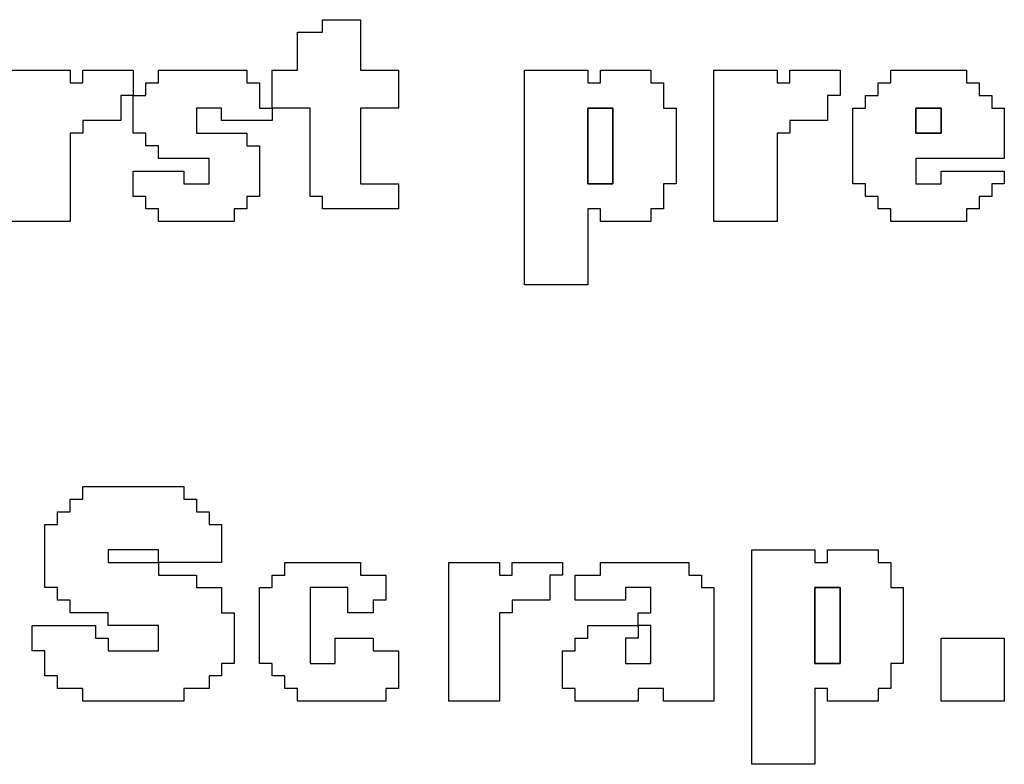
# Model space of a CAD drawing. Units: centimetres. Extents: x -20.3 to 20.3, y -14.3 to 14.2.
# Drawn here: x 3.3 to 4.7, y 6.4 to 7.5 of the extents above; entities that cross this region are included whole.
import ezdxf

# ---------------------------------------------------------------- set-up
doc = ezdxf.new("R2010")
doc.units = ezdxf.units.CM
doc.header["$MEASUREMENT"] = 0
doc.layers.add('Layer 1', color=7, linetype='Continuous')

msp = doc.modelspace()

# ---------------------------------------------------------------- linework, layer by layer
at = {"layer": 'Layer 1'}
for points, knots in [([(3.72117, 7.48622), (3.72117, 7.48622), (3.68441, 7.48622), (3.68441, 7.48622), (3.68441, 7.48622), (3.68441, 7.48622), (3.68441, 7.43109), (3.68441, 7.43109), (3.68441, 7.43109), (3.68441, 7.43109), (3.64766, 7.43109), (3.64766, 7.43109), (3.64766, 7.43109), (3.64766, 7.43109), (3.64766, 7.37595), (3.64766, 7.37595), (3.64766, 7.37595), (3.64766, 7.37595), (3.62928, 7.37595), (3.62928, 7.37595), (3.62928, 7.37595), (3.62928, 7.37595), (3.62928, 7.41271), (3.62928, 7.41271), (3.62928, 7.41271), (3.62928, 7.41271), (3.6109, 7.41271), (3.6109, 7.41271), (3.6109, 7.41271), (3.6109, 7.41271), (3.6109, 7.43109), (3.6109, 7.43109), (3.6109, 7.43109), (3.6109, 7.43109), (3.48225, 7.43109), (3.48225, 7.43109), (3.48225, 7.43109), (3.48225, 7.43109), (3.48225, 7.41271), (3.48225, 7.41271), (3.48225, 7.41271), (3.48225, 7.41271), (3.46387, 7.41271), (3.46387, 7.41271), (3.46387, 7.41271), (3.46387, 7.41271), (3.46387, 7.39433), (3.46387, 7.39433), (3.46387, 7.39433), (3.46387, 7.39433), (3.44549, 7.39433), (3.44549, 7.39433), (3.44549, 7.39433), (3.44549, 7.39433), (3.44549, 7.43109), (3.44549, 7.43109), (3.44549, 7.43109), (3.44549, 7.43109), (3.37198, 7.43109), (3.37198, 7.43109), (3.37198, 7.43109), (3.37198, 7.43109), (3.37198, 7.41271), (3.37198, 7.41271), (3.37198, 7.41271), (3.37198, 7.41271), (3.3536, 7.41271), (3.3536, 7.41271), (3.3536, 7.41271), (3.3536, 7.41271), (3.3536, 7.43109), (3.3536, 7.43109), (3.3536, 7.43109), (3.3536, 7.43109), (3.26171, 7.43109), (3.26171, 7.43109), (3.26171, 7.43109), (3.26171, 7.43109), (3.26171, 7.21055), (3.26171, 7.21055), (3.26171, 7.21055), (3.26171, 7.21055), (3.3536, 7.21055), (3.3536, 7.21055), (3.3536, 7.21055), (3.3536, 7.21055), (3.3536, 7.3392), (3.3536, 7.3392), (3.3536, 7.3392), (3.3536, 7.3392), (3.37198, 7.3392), (3.37198, 7.3392), (3.37198, 7.3392), (3.37198, 7.3392), (3.37198, 7.35758), (3.37198, 7.35758), (3.37198, 7.35758), (3.37198, 7.35758), (3.42711, 7.35758), (3.42711, 7.35758), (3.42711, 7.35758), (3.42711, 7.35758), (3.42711, 7.39433), (3.42711, 7.39433), (3.42711, 7.39433), (3.42711, 7.39433), (3.44549, 7.39433), (3.44549, 7.39433), (3.44549, 7.39433), (3.44549, 7.39433), (3.44549, 7.3392), (3.44549, 7.3392), (3.44549, 7.3392), (3.44549, 7.3392), (3.46387, 7.3392), (3.46387, 7.3392), (3.46387, 7.3392), (3.46387, 7.3392), (3.46387, 7.32082), (3.46387, 7.32082), (3.46387, 7.32082), (3.46387, 7.32082), (3.48225, 7.32082), (3.48225, 7.32082), (3.48225, 7.32082), (3.48225, 7.32082), (3.48225, 7.30244), (3.48225, 7.30244), (3.48225, 7.30244), (3.48225, 7.30244), (3.55576, 7.30244), (3.55576, 7.30244), (3.55576, 7.30244), (3.55576, 7.30244), (3.55576, 7.26568), (3.55576, 7.26568), (3.55576, 7.26568), (3.55576, 7.26568), (3.51901, 7.26568), (3.51901, 7.26568), (3.51901, 7.26568), (3.51901, 7.26568), (3.51901, 7.28406), (3.51901, 7.28406), (3.51901, 7.28406), (3.51901, 7.28406), (3.44549, 7.28406), (3.44549, 7.28406), (3.44549, 7.28406), (3.44549, 7.28406), (3.44549, 7.24731), (3.44549, 7.24731), (3.44549, 7.24731), (3.44549, 7.24731), (3.46387, 7.24731), (3.46387, 7.24731), (3.46387, 7.24731), (3.46387, 7.24731), (3.46387, 7.22893), (3.46387, 7.22893), (3.46387, 7.22893), (3.46387, 7.22893), (3.48225, 7.22893), (3.48225, 7.22893), (3.48225, 7.22893), (3.48225, 7.22893), (3.48225, 7.21055), (3.48225, 7.21055), (3.48225, 7.21055), (3.48225, 7.21055), (3.59252, 7.21055), (3.59252, 7.21055), (3.59252, 7.21055), (3.59252, 7.21055), (3.59252, 7.22893), (3.59252, 7.22893), (3.59252, 7.22893), (3.59252, 7.22893), (3.6109, 7.22893), (3.6109, 7.22893), (3.6109, 7.22893), (3.6109, 7.22893), (3.6109, 7.24731), (3.6109, 7.24731), (3.6109, 7.24731), (3.6109, 7.24731), (3.62928, 7.24731), (3.62928, 7.24731), (3.62928, 7.24731), (3.62928, 7.24731), (3.62928, 7.32082), (3.62928, 7.32082), (3.62928, 7.32082), (3.62928, 7.32082), (3.6109, 7.32082), (3.6109, 7.32082), (3.6109, 7.32082), (3.6109, 7.32082), (3.6109, 7.3392), (3.6109, 7.3392), (3.6109, 7.3392), (3.6109, 7.3392), (3.53738, 7.3392), (3.53738, 7.3392), (3.53738, 7.3392), (3.53738, 7.3392), (3.53738, 7.37595), (3.53738, 7.37595), (3.53738, 7.37595), (3.53738, 7.37595), (3.57414, 7.37595), (3.57414, 7.37595), (3.57414, 7.37595), (3.57414, 7.37595), (3.57414, 7.35758), (3.57414, 7.35758), (3.57414, 7.35758), (3.57414, 7.35758), (3.64766, 7.35758), (3.64766, 7.35758), (3.64766, 7.35758), (3.64766, 7.35758), (3.64766, 7.37595), (3.64766, 7.37595), (3.64766, 7.37595), (3.64766, 7.37595), (3.70279, 7.37595), (3.70279, 7.37595), (3.70279, 7.37595), (3.70279, 7.37595), (3.70279, 7.24731), (3.70279, 7.24731), (3.70279, 7.24731), (3.70279, 7.24731), (3.72117, 7.24731), (3.72117, 7.24731), (3.72117, 7.24731), (3.72117, 7.24731), (3.72117, 7.22893), (3.72117, 7.22893), (3.72117, 7.22893), (3.72117, 7.22893), (3.83144, 7.22893), (3.83144, 7.22893), (3.83144, 7.22893), (3.83144, 7.22893), (3.83144, 7.26568), (3.83144, 7.26568), (3.83144, 7.26568), (3.83144, 7.26568), (3.7763, 7.26568), (3.7763, 7.26568), (3.7763, 7.26568), (3.7763, 7.26568), (3.7763, 7.37595), (3.7763, 7.37595), (3.7763, 7.37595), (3.7763, 7.37595), (3.83144, 7.37595), (3.83144, 7.37595), (3.83144, 7.37595), (3.83144, 7.37595), (3.83144, 7.43109), (3.83144, 7.43109), (3.83144, 7.43109), (3.83144, 7.43109), (3.7763, 7.43109), (3.7763, 7.43109), (3.7763, 7.43109), (3.7763, 7.43109), (3.7763, 7.5046), (3.7763, 7.5046), (3.7763, 7.5046), (3.7763, 7.5046), (3.72117, 7.5046), (3.72117, 7.5046), (3.72117, 7.5046), (3.72117, 7.5046), (3.72117, 7.48622), (3.72117, 7.48622)], [0, 0, 0, 0, 0.0140845, 0.0140845, 0.0140845, 0.0140845, 0.028169, 0.028169, 0.028169, 0.028169, 0.0422535, 0.0422535, 0.0422535, 0.0422535, 0.056338, 0.056338, 0.056338, 0.056338, 0.0704225, 0.0704225, 0.0704225, 0.0704225, 0.084507, 0.084507, 0.084507, 0.084507, 0.0985915, 0.0985915, 0.0985915, 0.0985915, 0.1126761, 0.1126761, 0.1126761, 0.1126761, 0.1267606, 0.1267606, 0.1267606, 0.1267606, 0.1408451, 0.1408451, 0.1408451, 0.1408451, 0.1549296, 0.1549296, 0.1549296, 0.1549296, 0.1690141, 0.1690141, 0.1690141, 0.1690141, 0.1830986, 0.1830986, 0.1830986, 0.1830986, 0.1971831, 0.1971831, 0.1971831, 0.1971831, 0.2112676, 0.2112676, 0.2112676, 0.2112676, 0.2253521, 0.2253521, 0.2253521, 0.2253521, 0.2394366, 0.2394366, 0.2394366, 0.2394366, 0.2535211, 0.2535211, 0.2535211, 0.2535211, 0.2676056, 0.2676056, 0.2676056, 0.2676056, 0.2816901, 0.2816901, 0.2816901, 0.2816901, 0.2957746, 0.2957746, 0.2957746, 0.2957746, 0.3098592, 0.3098592, 0.3098592, 0.3098592, 0.3239437, 0.3239437, 0.3239437, 0.3239437, 0.3380282, 0.3380282, 0.3380282, 0.3380282, 0.3521127, 0.3521127, 0.3521127, 0.3521127, 0.3661972, 0.3661972, 0.3661972, 0.3661972, 0.3802817, 0.3802817, 0.3802817, 0.3802817, 0.3943662, 0.3943662, 0.3943662, 0.3943662, 0.4084507, 0.4084507, 0.4084507, 0.4084507, 0.4225352, 0.4225352, 0.4225352, 0.4225352, 0.4366197, 0.4366197, 0.4366197, 0.4366197, 0.4507042, 0.4507042, 0.4507042, 0.4507042, 0.4647887, 0.4647887, 0.4647887, 0.4647887, 0.4788732, 0.4788732, 0.4788732, 0.4788732, 0.4929577, 0.4929577, 0.4929577, 0.4929577, 0.5070423, 0.5070423, 0.5070423, 0.5070423, 0.5211268, 0.5211268, 0.5211268, 0.5211268, 0.5352113, 0.5352113, 0.5352113, 0.5352113, 0.5492958, 0.5492958, 0.5492958, 0.5492958, 0.5633803, 0.5633803, 0.5633803, 0.5633803, 0.5774648, 0.5774648, 0.5774648, 0.5774648, 0.5915493, 0.5915493, 0.5915493, 0.5915493, 0.6056338, 0.6056338, 0.6056338, 0.6056338, 0.6197183, 0.6197183, 0.6197183, 0.6197183, 0.6338028, 0.6338028, 0.6338028, 0.6338028, 0.6478873, 0.6478873, 0.6478873, 0.6478873, 0.6619718, 0.6619718, 0.6619718, 0.6619718, 0.6760563, 0.6760563, 0.6760563, 0.6760563, 0.6901408, 0.6901408, 0.6901408, 0.6901408, 0.7042254, 0.7042254, 0.7042254, 0.7042254, 0.7183099, 0.7183099, 0.7183099, 0.7183099, 0.7323944, 0.7323944, 0.7323944, 0.7323944, 0.7464789, 0.7464789, 0.7464789, 0.7464789, 0.7605634, 0.7605634, 0.7605634, 0.7605634, 0.7746479, 0.7746479, 0.7746479, 0.7746479, 0.7887324, 0.7887324, 0.7887324, 0.7887324, 0.8028169, 0.8028169, 0.8028169, 0.8028169, 0.8169014, 0.8169014, 0.8169014, 0.8169014, 0.8309859, 0.8309859, 0.8309859, 0.8309859, 0.8450704, 0.8450704, 0.8450704, 0.8450704, 0.8591549, 0.8591549, 0.8591549, 0.8591549, 0.8732394, 0.8732394, 0.8732394, 0.8732394, 0.8873239, 0.8873239, 0.8873239, 0.8873239, 0.9014085, 0.9014085, 0.9014085, 0.9014085, 0.915493, 0.915493, 0.915493, 0.915493, 0.9295775, 0.9295775, 0.9295775, 0.9295775, 0.943662, 0.943662, 0.943662, 0.943662, 0.9577465, 0.9577465, 0.9577465, 0.9577465, 0.971831, 0.971831, 0.971831, 0.971831, 1, 1, 1, 1]), ([(4.01522, 7.11866), (4.01522, 7.11866), (4.10712, 7.11866), (4.10712, 7.11866), (4.10712, 7.11866), (4.10712, 7.11866), (4.10712, 7.22893), (4.10712, 7.22893), (4.10712, 7.22893), (4.10712, 7.22893), (4.12549, 7.22893), (4.12549, 7.22893), (4.12549, 7.22893), (4.12549, 7.22893), (4.12549, 7.21055), (4.12549, 7.21055), (4.12549, 7.21055), (4.12549, 7.21055), (4.19901, 7.21055), (4.19901, 7.21055), (4.19901, 7.21055), (4.19901, 7.21055), (4.19901, 7.22893), (4.19901, 7.22893), (4.19901, 7.22893), (4.19901, 7.22893), (4.21738, 7.22893), (4.21738, 7.22893), (4.21738, 7.22893), (4.21738, 7.22893), (4.21738, 7.26568), (4.21738, 7.26568), (4.21738, 7.26568), (4.21738, 7.26568), (4.23577, 7.26568), (4.23577, 7.26568), (4.23577, 7.26568), (4.23577, 7.26568), (4.23577, 7.37595), (4.23577, 7.37595), (4.23577, 7.37595), (4.23577, 7.37595), (4.21738, 7.37595), (4.21738, 7.37595), (4.21738, 7.37595), (4.21738, 7.37595), (4.21738, 7.41271), (4.21738, 7.41271), (4.21738, 7.41271), (4.21738, 7.41271), (4.19901, 7.41271), (4.19901, 7.41271), (4.19901, 7.41271), (4.19901, 7.41271), (4.19901, 7.43109), (4.19901, 7.43109), (4.19901, 7.43109), (4.19901, 7.43109), (4.12549, 7.43109), (4.12549, 7.43109), (4.12549, 7.43109), (4.12549, 7.43109), (4.12549, 7.41271), (4.12549, 7.41271), (4.12549, 7.41271), (4.12549, 7.41271), (4.10712, 7.41271), (4.10712, 7.41271), (4.10712, 7.41271), (4.10712, 7.41271), (4.10712, 7.43109), (4.10712, 7.43109), (4.10712, 7.43109), (4.10712, 7.43109), (4.01522, 7.43109), (4.01522, 7.43109), (4.01522, 7.43109), (4.01522, 7.43109), (4.01522, 7.11866), (4.01522, 7.11866)], [0, 0, 0, 0, 0.047619, 0.047619, 0.047619, 0.047619, 0.0952381, 0.0952381, 0.0952381, 0.0952381, 0.1428571, 0.1428571, 0.1428571, 0.1428571, 0.1904762, 0.1904762, 0.1904762, 0.1904762, 0.2380952, 0.2380952, 0.2380952, 0.2380952, 0.2857143, 0.2857143, 0.2857143, 0.2857143, 0.3333333, 0.3333333, 0.3333333, 0.3333333, 0.3809524, 0.3809524, 0.3809524, 0.3809524, 0.4285714, 0.4285714, 0.4285714, 0.4285714, 0.4761905, 0.4761905, 0.4761905, 0.4761905, 0.5238095, 0.5238095, 0.5238095, 0.5238095, 0.5714286, 0.5714286, 0.5714286, 0.5714286, 0.6190476, 0.6190476, 0.6190476, 0.6190476, 0.6666667, 0.6666667, 0.6666667, 0.6666667, 0.7142857, 0.7142857, 0.7142857, 0.7142857, 0.7619048, 0.7619048, 0.7619048, 0.7619048, 0.8095238, 0.8095238, 0.8095238, 0.8095238, 0.8571429, 0.8571429, 0.8571429, 0.8571429, 0.9047619, 0.9047619, 0.9047619, 0.9047619, 1, 1, 1, 1]), ([(4.2909, 7.21055), (4.2909, 7.21055), (4.38279, 7.21055), (4.38279, 7.21055), (4.38279, 7.21055), (4.38279, 7.21055), (4.38279, 7.3392), (4.38279, 7.3392), (4.38279, 7.3392), (4.38279, 7.3392), (4.40117, 7.3392), (4.40117, 7.3392), (4.40117, 7.3392), (4.40117, 7.3392), (4.40117, 7.35758), (4.40117, 7.35758), (4.40117, 7.35758), (4.40117, 7.35758), (4.4563, 7.35758), (4.4563, 7.35758), (4.4563, 7.35758), (4.4563, 7.35758), (4.4563, 7.39433), (4.4563, 7.39433), (4.4563, 7.39433), (4.4563, 7.39433), (4.47468, 7.39433), (4.47468, 7.39433), (4.47468, 7.39433), (4.47468, 7.39433), (4.47468, 7.43109), (4.47468, 7.43109), (4.47468, 7.43109), (4.47468, 7.43109), (4.40117, 7.43109), (4.40117, 7.43109), (4.40117, 7.43109), (4.40117, 7.43109), (4.40117, 7.41271), (4.40117, 7.41271), (4.40117, 7.41271), (4.40117, 7.41271), (4.38279, 7.41271), (4.38279, 7.41271), (4.38279, 7.41271), (4.38279, 7.41271), (4.38279, 7.43109), (4.38279, 7.43109), (4.38279, 7.43109), (4.38279, 7.43109), (4.2909, 7.43109), (4.2909, 7.43109), (4.2909, 7.43109), (4.2909, 7.43109), (4.2909, 7.21055), (4.2909, 7.21055)], [0, 0, 0, 0, 0.0666667, 0.0666667, 0.0666667, 0.0666667, 0.1333333, 0.1333333, 0.1333333, 0.1333333, 0.2, 0.2, 0.2, 0.2, 0.2666667, 0.2666667, 0.2666667, 0.2666667, 0.3333333, 0.3333333, 0.3333333, 0.3333333, 0.4, 0.4, 0.4, 0.4, 0.4666667, 0.4666667, 0.4666667, 0.4666667, 0.5333333, 0.5333333, 0.5333333, 0.5333333, 0.6, 0.6, 0.6, 0.6, 0.6666667, 0.6666667, 0.6666667, 0.6666667, 0.7333333, 0.7333333, 0.7333333, 0.7333333, 0.8, 0.8, 0.8, 0.8, 0.8666667, 0.8666667, 0.8666667, 0.8666667, 1, 1, 1, 1]), ([(4.5482, 7.41271), (4.5482, 7.41271), (4.52982, 7.41271), (4.52982, 7.41271), (4.52982, 7.41271), (4.52982, 7.41271), (4.52982, 7.39433), (4.52982, 7.39433), (4.52982, 7.39433), (4.52982, 7.39433), (4.51144, 7.39433), (4.51144, 7.39433), (4.51144, 7.39433), (4.51144, 7.39433), (4.51144, 7.37595), (4.51144, 7.37595), (4.51144, 7.37595), (4.51144, 7.37595), (4.49306, 7.37595), (4.49306, 7.37595), (4.49306, 7.37595), (4.49306, 7.37595), (4.49306, 7.26568), (4.49306, 7.26568), (4.49306, 7.26568), (4.49306, 7.26568), (4.51144, 7.26568), (4.51144, 7.26568), (4.51144, 7.26568), (4.51144, 7.26568), (4.51144, 7.24731), (4.51144, 7.24731), (4.51144, 7.24731), (4.51144, 7.24731), (4.52982, 7.24731), (4.52982, 7.24731), (4.52982, 7.24731), (4.52982, 7.24731), (4.52982, 7.22893), (4.52982, 7.22893), (4.52982, 7.22893), (4.52982, 7.22893), (4.5482, 7.22893), (4.5482, 7.22893), (4.5482, 7.22893), (4.5482, 7.22893), (4.5482, 7.21055), (4.5482, 7.21055), (4.5482, 7.21055), (4.5482, 7.21055), (4.65847, 7.21055), (4.65847, 7.21055), (4.65847, 7.21055), (4.65847, 7.21055), (4.65847, 7.22893), (4.65847, 7.22893), (4.65847, 7.22893), (4.65847, 7.22893), (4.67684, 7.22893), (4.67684, 7.22893), (4.67684, 7.22893), (4.67684, 7.22893), (4.67684, 7.24731), (4.67684, 7.24731), (4.67684, 7.24731), (4.67684, 7.24731), (4.69522, 7.24731), (4.69522, 7.24731), (4.69522, 7.24731), (4.69522, 7.24731), (4.69522, 7.26568), (4.69522, 7.26568), (4.69522, 7.26568), (4.69522, 7.26568), (4.7136, 7.26568), (4.7136, 7.26568), (4.7136, 7.26568), (4.7136, 7.26568), (4.7136, 7.28406), (4.7136, 7.28406), (4.7136, 7.28406), (4.7136, 7.28406), (4.62171, 7.28406), (4.62171, 7.28406), (4.62171, 7.28406), (4.62171, 7.28406), (4.62171, 7.26568), (4.62171, 7.26568), (4.62171, 7.26568), (4.62171, 7.26568), (4.58495, 7.26568), (4.58495, 7.26568), (4.58495, 7.26568), (4.58495, 7.26568), (4.58495, 7.30244), (4.58495, 7.30244), (4.58495, 7.30244), (4.58495, 7.30244), (4.7136, 7.30244), (4.7136, 7.30244), (4.7136, 7.30244), (4.7136, 7.30244), (4.7136, 7.37595), (4.7136, 7.37595), (4.7136, 7.37595), (4.7136, 7.37595), (4.69522, 7.37595), (4.69522, 7.37595), (4.69522, 7.37595), (4.69522, 7.37595), (4.69522, 7.39433), (4.69522, 7.39433), (4.69522, 7.39433), (4.69522, 7.39433), (4.67684, 7.39433), (4.67684, 7.39433), (4.67684, 7.39433), (4.67684, 7.39433), (4.67684, 7.41271), (4.67684, 7.41271), (4.67684, 7.41271), (4.67684, 7.41271), (4.65847, 7.41271), (4.65847, 7.41271), (4.65847, 7.41271), (4.65847, 7.41271), (4.65847, 7.43109), (4.65847, 7.43109), (4.65847, 7.43109), (4.65847, 7.43109), (4.5482, 7.43109), (4.5482, 7.43109), (4.5482, 7.43109), (4.5482, 7.43109), (4.5482, 7.41271), (4.5482, 7.41271)], [0, 0, 0, 0, 0.0285714, 0.0285714, 0.0285714, 0.0285714, 0.0571429, 0.0571429, 0.0571429, 0.0571429, 0.0857143, 0.0857143, 0.0857143, 0.0857143, 0.1142857, 0.1142857, 0.1142857, 0.1142857, 0.1428571, 0.1428571, 0.1428571, 0.1428571, 0.1714286, 0.1714286, 0.1714286, 0.1714286, 0.2, 0.2, 0.2, 0.2, 0.2285714, 0.2285714, 0.2285714, 0.2285714, 0.2571429, 0.2571429, 0.2571429, 0.2571429, 0.2857143, 0.2857143, 0.2857143, 0.2857143, 0.3142857, 0.3142857, 0.3142857, 0.3142857, 0.3428571, 0.3428571, 0.3428571, 0.3428571, 0.3714286, 0.3714286, 0.3714286, 0.3714286, 0.4, 0.4, 0.4, 0.4, 0.4285714, 0.4285714, 0.4285714, 0.4285714, 0.4571429, 0.4571429, 0.4571429, 0.4571429, 0.4857143, 0.4857143, 0.4857143, 0.4857143, 0.5142857, 0.5142857, 0.5142857, 0.5142857, 0.5428571, 0.5428571, 0.5428571, 0.5428571, 0.5714286, 0.5714286, 0.5714286, 0.5714286, 0.6, 0.6, 0.6, 0.6, 0.6285714, 0.6285714, 0.6285714, 0.6285714, 0.6571429, 0.6571429, 0.6571429, 0.6571429, 0.6857143, 0.6857143, 0.6857143, 0.6857143, 0.7142857, 0.7142857, 0.7142857, 0.7142857, 0.7428571, 0.7428571, 0.7428571, 0.7428571, 0.7714286, 0.7714286, 0.7714286, 0.7714286, 0.8, 0.8, 0.8, 0.8, 0.8285714, 0.8285714, 0.8285714, 0.8285714, 0.8571429, 0.8571429, 0.8571429, 0.8571429, 0.8857143, 0.8857143, 0.8857143, 0.8857143, 0.9142857, 0.9142857, 0.9142857, 0.9142857, 0.9428571, 0.9428571, 0.9428571, 0.9428571, 1, 1, 1, 1]), ([(4.10712, 7.37595), (4.10712, 7.37595), (4.14387, 7.37595), (4.14387, 7.37595), (4.14387, 7.37595), (4.14387, 7.37595), (4.14387, 7.26568), (4.14387, 7.26568), (4.14387, 7.26568), (4.14387, 7.26568), (4.10712, 7.26568), (4.10712, 7.26568), (4.10712, 7.26568), (4.10712, 7.26568), (4.10712, 7.37595), (4.10712, 7.37595)], [0, 0, 0, 0, 0.2, 0.2, 0.2, 0.2, 0.4, 0.4, 0.4, 0.4, 0.6, 0.6, 0.6, 0.6, 1, 1, 1, 1]), ([(4.58495, 7.37595), (4.58495, 7.37595), (4.62171, 7.37595), (4.62171, 7.37595), (4.62171, 7.37595), (4.62171, 7.37595), (4.62171, 7.3392), (4.62171, 7.3392), (4.62171, 7.3392), (4.62171, 7.3392), (4.58495, 7.3392), (4.58495, 7.3392), (4.58495, 7.3392), (4.58495, 7.3392), (4.58495, 7.37595), (4.58495, 7.37595)], [0, 0, 0, 0, 0.2, 0.2, 0.2, 0.2, 0.4, 0.4, 0.4, 0.4, 0.6, 0.6, 0.6, 0.6, 1, 1, 1, 1]), ([(3.37198, 6.80624), (3.37198, 6.80624), (3.3536, 6.80624), (3.3536, 6.80624), (3.3536, 6.80624), (3.3536, 6.80624), (3.3536, 6.78786), (3.3536, 6.78786), (3.3536, 6.78786), (3.3536, 6.78786), (3.33523, 6.78786), (3.33523, 6.78786), (3.33523, 6.78786), (3.33523, 6.78786), (3.33523, 6.76948), (3.33523, 6.76948), (3.33523, 6.76948), (3.33523, 6.76948), (3.31685, 6.76948), (3.31685, 6.76948), (3.31685, 6.76948), (3.31685, 6.76948), (3.31685, 6.67759), (3.31685, 6.67759), (3.31685, 6.67759), (3.31685, 6.67759), (3.33523, 6.67759), (3.33523, 6.67759), (3.33523, 6.67759), (3.33523, 6.67759), (3.33523, 6.65921), (3.33523, 6.65921), (3.33523, 6.65921), (3.33523, 6.65921), (3.3536, 6.65921), (3.3536, 6.65921), (3.3536, 6.65921), (3.3536, 6.65921), (3.3536, 6.64084), (3.3536, 6.64084), (3.3536, 6.64084), (3.3536, 6.64084), (3.40874, 6.64084), (3.40874, 6.64084), (3.40874, 6.64084), (3.40874, 6.64084), (3.40874, 6.62245), (3.40874, 6.62245), (3.40874, 6.62245), (3.40874, 6.62245), (3.48225, 6.62245), (3.48225, 6.62245), (3.48225, 6.62245), (3.48225, 6.62245), (3.48225, 6.5857), (3.48225, 6.5857), (3.48225, 6.5857), (3.48225, 6.5857), (3.40874, 6.5857), (3.40874, 6.5857), (3.40874, 6.5857), (3.40874, 6.5857), (3.40874, 6.60408), (3.40874, 6.60408), (3.40874, 6.60408), (3.40874, 6.60408), (3.39036, 6.60408), (3.39036, 6.60408), (3.39036, 6.60408), (3.39036, 6.60408), (3.39036, 6.62245), (3.39036, 6.62245), (3.39036, 6.62245), (3.39036, 6.62245), (3.29846, 6.62245), (3.29846, 6.62245), (3.29846, 6.62245), (3.29846, 6.62245), (3.29846, 6.5857), (3.29846, 6.5857), (3.29846, 6.5857), (3.29846, 6.5857), (3.31685, 6.5857), (3.31685, 6.5857), (3.31685, 6.5857), (3.31685, 6.5857), (3.31685, 6.54894), (3.31685, 6.54894), (3.31685, 6.54894), (3.31685, 6.54894), (3.33523, 6.54894), (3.33523, 6.54894), (3.33523, 6.54894), (3.33523, 6.54894), (3.33523, 6.53057), (3.33523, 6.53057), (3.33523, 6.53057), (3.33523, 6.53057), (3.37198, 6.53057), (3.37198, 6.53057), (3.37198, 6.53057), (3.37198, 6.53057), (3.37198, 6.51219), (3.37198, 6.51219), (3.37198, 6.51219), (3.37198, 6.51219), (3.51901, 6.51219), (3.51901, 6.51219), (3.51901, 6.51219), (3.51901, 6.51219), (3.51901, 6.53057), (3.51901, 6.53057), (3.51901, 6.53057), (3.51901, 6.53057), (3.55576, 6.53057), (3.55576, 6.53057), (3.55576, 6.53057), (3.55576, 6.53057), (3.55576, 6.54894), (3.55576, 6.54894), (3.55576, 6.54894), (3.55576, 6.54894), (3.57414, 6.54894), (3.57414, 6.54894), (3.57414, 6.54894), (3.57414, 6.54894), (3.57414, 6.56732), (3.57414, 6.56732), (3.57414, 6.56732), (3.57414, 6.56732), (3.59252, 6.56732), (3.59252, 6.56732), (3.59252, 6.56732), (3.59252, 6.56732), (3.59252, 6.64084), (3.59252, 6.64084), (3.59252, 6.64084), (3.59252, 6.64084), (3.57414, 6.64084), (3.57414, 6.64084), (3.57414, 6.64084), (3.57414, 6.64084), (3.57414, 6.67759), (3.57414, 6.67759), (3.57414, 6.67759), (3.57414, 6.67759), (3.53738, 6.67759), (3.53738, 6.67759), (3.53738, 6.67759), (3.53738, 6.67759), (3.53738, 6.69597), (3.53738, 6.69597), (3.53738, 6.69597), (3.53738, 6.69597), (3.48225, 6.69597), (3.48225, 6.69597), (3.48225, 6.69597), (3.48225, 6.69597), (3.48225, 6.71434), (3.48225, 6.71434), (3.48225, 6.71434), (3.48225, 6.71434), (3.57414, 6.71434), (3.57414, 6.71434), (3.57414, 6.71434), (3.57414, 6.71434), (3.57414, 6.76948), (3.57414, 6.76948), (3.57414, 6.76948), (3.57414, 6.76948), (3.55576, 6.76948), (3.55576, 6.76948), (3.55576, 6.76948), (3.55576, 6.76948), (3.55576, 6.78786), (3.55576, 6.78786), (3.55576, 6.78786), (3.55576, 6.78786), (3.53738, 6.78786), (3.53738, 6.78786), (3.53738, 6.78786), (3.53738, 6.78786), (3.53738, 6.80624), (3.53738, 6.80624), (3.53738, 6.80624), (3.53738, 6.80624), (3.51901, 6.80624), (3.51901, 6.80624), (3.51901, 6.80624), (3.51901, 6.80624), (3.51901, 6.82462), (3.51901, 6.82462), (3.51901, 6.82462), (3.51901, 6.82462), (3.37198, 6.82462), (3.37198, 6.82462), (3.37198, 6.82462), (3.37198, 6.82462), (3.37198, 6.80624), (3.37198, 6.80624)], [0, 0, 0, 0, 0.0196078, 0.0196078, 0.0196078, 0.0196078, 0.0392157, 0.0392157, 0.0392157, 0.0392157, 0.0588235, 0.0588235, 0.0588235, 0.0588235, 0.0784314, 0.0784314, 0.0784314, 0.0784314, 0.0980392, 0.0980392, 0.0980392, 0.0980392, 0.1176471, 0.1176471, 0.1176471, 0.1176471, 0.1372549, 0.1372549, 0.1372549, 0.1372549, 0.1568627, 0.1568627, 0.1568627, 0.1568627, 0.1764706, 0.1764706, 0.1764706, 0.1764706, 0.1960784, 0.1960784, 0.1960784, 0.1960784, 0.2156863, 0.2156863, 0.2156863, 0.2156863, 0.2352941, 0.2352941, 0.2352941, 0.2352941, 0.254902, 0.254902, 0.254902, 0.254902, 0.2745098, 0.2745098, 0.2745098, 0.2745098, 0.2941176, 0.2941176, 0.2941176, 0.2941176, 0.3137255, 0.3137255, 0.3137255, 0.3137255, 0.3333333, 0.3333333, 0.3333333, 0.3333333, 0.3529412, 0.3529412, 0.3529412, 0.3529412, 0.372549, 0.372549, 0.372549, 0.372549, 0.3921569, 0.3921569, 0.3921569, 0.3921569, 0.4117647, 0.4117647, 0.4117647, 0.4117647, 0.4313725, 0.4313725, 0.4313725, 0.4313725, 0.4509804, 0.4509804, 0.4509804, 0.4509804, 0.4705882, 0.4705882, 0.4705882, 0.4705882, 0.4901961, 0.4901961, 0.4901961, 0.4901961, 0.5098039, 0.5098039, 0.5098039, 0.5098039, 0.5294118, 0.5294118, 0.5294118, 0.5294118, 0.5490196, 0.5490196, 0.5490196, 0.5490196, 0.5686275, 0.5686275, 0.5686275, 0.5686275, 0.5882353, 0.5882353, 0.5882353, 0.5882353, 0.6078431, 0.6078431, 0.6078431, 0.6078431, 0.627451, 0.627451, 0.627451, 0.627451, 0.6470588, 0.6470588, 0.6470588, 0.6470588, 0.6666667, 0.6666667, 0.6666667, 0.6666667, 0.6862745, 0.6862745, 0.6862745, 0.6862745, 0.7058824, 0.7058824, 0.7058824, 0.7058824, 0.7254902, 0.7254902, 0.7254902, 0.7254902, 0.745098, 0.745098, 0.745098, 0.745098, 0.7647059, 0.7647059, 0.7647059, 0.7647059, 0.7843137, 0.7843137, 0.7843137, 0.7843137, 0.8039216, 0.8039216, 0.8039216, 0.8039216, 0.8235294, 0.8235294, 0.8235294, 0.8235294, 0.8431373, 0.8431373, 0.8431373, 0.8431373, 0.8627451, 0.8627451, 0.8627451, 0.8627451, 0.8823529, 0.8823529, 0.8823529, 0.8823529, 0.9019608, 0.9019608, 0.9019608, 0.9019608, 0.9215686, 0.9215686, 0.9215686, 0.9215686, 0.9411765, 0.9411765, 0.9411765, 0.9411765, 0.9607843, 0.9607843, 0.9607843, 0.9607843, 1, 1, 1, 1]), ([(3.40874, 6.73272), (3.40874, 6.73272), (3.48225, 6.73272), (3.48225, 6.73272), (3.48225, 6.73272), (3.48225, 6.73272), (3.48225, 6.71434), (3.48225, 6.71434), (3.48225, 6.71434), (3.48225, 6.71434), (3.40874, 6.71434), (3.40874, 6.71434), (3.40874, 6.71434), (3.40874, 6.71434), (3.40874, 6.73272), (3.40874, 6.73272)], [0, 0, 0, 0, 0.2, 0.2, 0.2, 0.2, 0.4, 0.4, 0.4, 0.4, 0.6, 0.6, 0.6, 0.6, 1, 1, 1, 1]), ([(4.34603, 6.4203), (4.34603, 6.4203), (4.43792, 6.4203), (4.43792, 6.4203), (4.43792, 6.4203), (4.43792, 6.4203), (4.43792, 6.53057), (4.43792, 6.53057), (4.43792, 6.53057), (4.43792, 6.53057), (4.4563, 6.53057), (4.4563, 6.53057), (4.4563, 6.53057), (4.4563, 6.53057), (4.4563, 6.51219), (4.4563, 6.51219), (4.4563, 6.51219), (4.4563, 6.51219), (4.52982, 6.51219), (4.52982, 6.51219), (4.52982, 6.51219), (4.52982, 6.51219), (4.52982, 6.53057), (4.52982, 6.53057), (4.52982, 6.53057), (4.52982, 6.53057), (4.5482, 6.53057), (4.5482, 6.53057), (4.5482, 6.53057), (4.5482, 6.53057), (4.5482, 6.56732), (4.5482, 6.56732), (4.5482, 6.56732), (4.5482, 6.56732), (4.56657, 6.56732), (4.56657, 6.56732), (4.56657, 6.56732), (4.56657, 6.56732), (4.56657, 6.67759), (4.56657, 6.67759), (4.56657, 6.67759), (4.56657, 6.67759), (4.5482, 6.67759), (4.5482, 6.67759), (4.5482, 6.67759), (4.5482, 6.67759), (4.5482, 6.71434), (4.5482, 6.71434), (4.5482, 6.71434), (4.5482, 6.71434), (4.52982, 6.71434), (4.52982, 6.71434), (4.52982, 6.71434), (4.52982, 6.71434), (4.52982, 6.73272), (4.52982, 6.73272), (4.52982, 6.73272), (4.52982, 6.73272), (4.4563, 6.73272), (4.4563, 6.73272), (4.4563, 6.73272), (4.4563, 6.73272), (4.4563, 6.71434), (4.4563, 6.71434), (4.4563, 6.71434), (4.4563, 6.71434), (4.43792, 6.71434), (4.43792, 6.71434), (4.43792, 6.71434), (4.43792, 6.71434), (4.43792, 6.73272), (4.43792, 6.73272), (4.43792, 6.73272), (4.43792, 6.73272), (4.34603, 6.73272), (4.34603, 6.73272), (4.34603, 6.73272), (4.34603, 6.73272), (4.34603, 6.4203), (4.34603, 6.4203)], [0, 0, 0, 0, 0.047619, 0.047619, 0.047619, 0.047619, 0.0952381, 0.0952381, 0.0952381, 0.0952381, 0.1428571, 0.1428571, 0.1428571, 0.1428571, 0.1904762, 0.1904762, 0.1904762, 0.1904762, 0.2380952, 0.2380952, 0.2380952, 0.2380952, 0.2857143, 0.2857143, 0.2857143, 0.2857143, 0.3333333, 0.3333333, 0.3333333, 0.3333333, 0.3809524, 0.3809524, 0.3809524, 0.3809524, 0.4285714, 0.4285714, 0.4285714, 0.4285714, 0.4761905, 0.4761905, 0.4761905, 0.4761905, 0.5238095, 0.5238095, 0.5238095, 0.5238095, 0.5714286, 0.5714286, 0.5714286, 0.5714286, 0.6190476, 0.6190476, 0.6190476, 0.6190476, 0.6666667, 0.6666667, 0.6666667, 0.6666667, 0.7142857, 0.7142857, 0.7142857, 0.7142857, 0.7619048, 0.7619048, 0.7619048, 0.7619048, 0.8095238, 0.8095238, 0.8095238, 0.8095238, 0.8571429, 0.8571429, 0.8571429, 0.8571429, 0.9047619, 0.9047619, 0.9047619, 0.9047619, 1, 1, 1, 1]), ([(3.66603, 6.69597), (3.66603, 6.69597), (3.64766, 6.69597), (3.64766, 6.69597), (3.64766, 6.69597), (3.64766, 6.69597), (3.64766, 6.67759), (3.64766, 6.67759), (3.64766, 6.67759), (3.64766, 6.67759), (3.62928, 6.67759), (3.62928, 6.67759), (3.62928, 6.67759), (3.62928, 6.67759), (3.62928, 6.56732), (3.62928, 6.56732), (3.62928, 6.56732), (3.62928, 6.56732), (3.64766, 6.56732), (3.64766, 6.56732), (3.64766, 6.56732), (3.64766, 6.56732), (3.64766, 6.54894), (3.64766, 6.54894), (3.64766, 6.54894), (3.64766, 6.54894), (3.66603, 6.54894), (3.66603, 6.54894), (3.66603, 6.54894), (3.66603, 6.54894), (3.66603, 6.53057), (3.66603, 6.53057), (3.66603, 6.53057), (3.66603, 6.53057), (3.68441, 6.53057), (3.68441, 6.53057), (3.68441, 6.53057), (3.68441, 6.53057), (3.68441, 6.51219), (3.68441, 6.51219), (3.68441, 6.51219), (3.68441, 6.51219), (3.81306, 6.51219), (3.81306, 6.51219), (3.81306, 6.51219), (3.81306, 6.51219), (3.81306, 6.53057), (3.81306, 6.53057), (3.81306, 6.53057), (3.81306, 6.53057), (3.83144, 6.53057), (3.83144, 6.53057), (3.83144, 6.53057), (3.83144, 6.53057), (3.83144, 6.5857), (3.83144, 6.5857), (3.83144, 6.5857), (3.83144, 6.5857), (3.79468, 6.5857), (3.79468, 6.5857), (3.79468, 6.5857), (3.79468, 6.5857), (3.79468, 6.60408), (3.79468, 6.60408), (3.79468, 6.60408), (3.79468, 6.60408), (3.73955, 6.60408), (3.73955, 6.60408), (3.73955, 6.60408), (3.73955, 6.60408), (3.73955, 6.56732), (3.73955, 6.56732), (3.73955, 6.56732), (3.73955, 6.56732), (3.70279, 6.56732), (3.70279, 6.56732), (3.70279, 6.56732), (3.70279, 6.56732), (3.70279, 6.67759), (3.70279, 6.67759), (3.70279, 6.67759), (3.70279, 6.67759), (3.75793, 6.67759), (3.75793, 6.67759), (3.75793, 6.67759), (3.75793, 6.67759), (3.75793, 6.64084), (3.75793, 6.64084), (3.75793, 6.64084), (3.75793, 6.64084), (3.79468, 6.64084), (3.79468, 6.64084), (3.79468, 6.64084), (3.79468, 6.64084), (3.79468, 6.65921), (3.79468, 6.65921), (3.79468, 6.65921), (3.79468, 6.65921), (3.81306, 6.65921), (3.81306, 6.65921), (3.81306, 6.65921), (3.81306, 6.65921), (3.81306, 6.69597), (3.81306, 6.69597), (3.81306, 6.69597), (3.81306, 6.69597), (3.7763, 6.69597), (3.7763, 6.69597), (3.7763, 6.69597), (3.7763, 6.69597), (3.7763, 6.71434), (3.7763, 6.71434), (3.7763, 6.71434), (3.7763, 6.71434), (3.66603, 6.71434), (3.66603, 6.71434), (3.66603, 6.71434), (3.66603, 6.71434), (3.66603, 6.69597), (3.66603, 6.69597)], [0, 0, 0, 0, 0.0322581, 0.0322581, 0.0322581, 0.0322581, 0.0645161, 0.0645161, 0.0645161, 0.0645161, 0.0967742, 0.0967742, 0.0967742, 0.0967742, 0.1290323, 0.1290323, 0.1290323, 0.1290323, 0.1612903, 0.1612903, 0.1612903, 0.1612903, 0.1935484, 0.1935484, 0.1935484, 0.1935484, 0.2258065, 0.2258065, 0.2258065, 0.2258065, 0.2580645, 0.2580645, 0.2580645, 0.2580645, 0.2903226, 0.2903226, 0.2903226, 0.2903226, 0.3225806, 0.3225806, 0.3225806, 0.3225806, 0.3548387, 0.3548387, 0.3548387, 0.3548387, 0.3870968, 0.3870968, 0.3870968, 0.3870968, 0.4193548, 0.4193548, 0.4193548, 0.4193548, 0.4516129, 0.4516129, 0.4516129, 0.4516129, 0.483871, 0.483871, 0.483871, 0.483871, 0.516129, 0.516129, 0.516129, 0.516129, 0.5483871, 0.5483871, 0.5483871, 0.5483871, 0.5806452, 0.5806452, 0.5806452, 0.5806452, 0.6129032, 0.6129032, 0.6129032, 0.6129032, 0.6451613, 0.6451613, 0.6451613, 0.6451613, 0.6774194, 0.6774194, 0.6774194, 0.6774194, 0.7096774, 0.7096774, 0.7096774, 0.7096774, 0.7419355, 0.7419355, 0.7419355, 0.7419355, 0.7741935, 0.7741935, 0.7741935, 0.7741935, 0.8064516, 0.8064516, 0.8064516, 0.8064516, 0.8387097, 0.8387097, 0.8387097, 0.8387097, 0.8709677, 0.8709677, 0.8709677, 0.8709677, 0.9032258, 0.9032258, 0.9032258, 0.9032258, 0.9354839, 0.9354839, 0.9354839, 0.9354839, 1, 1, 1, 1]), ([(3.90495, 6.51219), (3.90495, 6.51219), (3.97847, 6.51219), (3.97847, 6.51219), (3.97847, 6.51219), (3.97847, 6.51219), (3.97847, 6.64084), (3.97847, 6.64084), (3.97847, 6.64084), (3.97847, 6.64084), (3.99685, 6.64084), (3.99685, 6.64084), (3.99685, 6.64084), (3.99685, 6.64084), (3.99685, 6.65921), (3.99685, 6.65921), (3.99685, 6.65921), (3.99685, 6.65921), (4.05198, 6.65921), (4.05198, 6.65921), (4.05198, 6.65921), (4.05198, 6.65921), (4.05198, 6.69597), (4.05198, 6.69597), (4.05198, 6.69597), (4.05198, 6.69597), (4.07036, 6.69597), (4.07036, 6.69597), (4.07036, 6.69597), (4.07036, 6.69597), (4.07036, 6.71434), (4.07036, 6.71434), (4.07036, 6.71434), (4.07036, 6.71434), (3.99685, 6.71434), (3.99685, 6.71434), (3.99685, 6.71434), (3.99685, 6.71434), (3.99685, 6.69597), (3.99685, 6.69597), (3.99685, 6.69597), (3.99685, 6.69597), (3.97847, 6.69597), (3.97847, 6.69597), (3.97847, 6.69597), (3.97847, 6.69597), (3.97847, 6.71434), (3.97847, 6.71434), (3.97847, 6.71434), (3.97847, 6.71434), (3.90495, 6.71434), (3.90495, 6.71434), (3.90495, 6.71434), (3.90495, 6.71434), (3.90495, 6.51219), (3.90495, 6.51219)], [0, 0, 0, 0, 0.0666667, 0.0666667, 0.0666667, 0.0666667, 0.1333333, 0.1333333, 0.1333333, 0.1333333, 0.2, 0.2, 0.2, 0.2, 0.2666667, 0.2666667, 0.2666667, 0.2666667, 0.3333333, 0.3333333, 0.3333333, 0.3333333, 0.4, 0.4, 0.4, 0.4, 0.4666667, 0.4666667, 0.4666667, 0.4666667, 0.5333333, 0.5333333, 0.5333333, 0.5333333, 0.6, 0.6, 0.6, 0.6, 0.6666667, 0.6666667, 0.6666667, 0.6666667, 0.7333333, 0.7333333, 0.7333333, 0.7333333, 0.8, 0.8, 0.8, 0.8, 0.8666667, 0.8666667, 0.8666667, 0.8666667, 1, 1, 1, 1]), ([(4.12549, 6.69597), (4.12549, 6.69597), (4.08873, 6.69597), (4.08873, 6.69597), (4.08873, 6.69597), (4.08873, 6.69597), (4.08873, 6.65921), (4.08873, 6.65921), (4.08873, 6.65921), (4.08873, 6.65921), (4.16225, 6.65921), (4.16225, 6.65921), (4.16225, 6.65921), (4.16225, 6.65921), (4.16225, 6.67759), (4.16225, 6.67759), (4.16225, 6.67759), (4.16225, 6.67759), (4.19901, 6.67759), (4.19901, 6.67759), (4.19901, 6.67759), (4.19901, 6.67759), (4.19901, 6.64084), (4.19901, 6.64084), (4.19901, 6.64084), (4.19901, 6.64084), (4.18063, 6.64084), (4.18063, 6.64084), (4.18063, 6.64084), (4.18063, 6.64084), (4.18063, 6.62245), (4.18063, 6.62245), (4.18063, 6.62245), (4.18063, 6.62245), (4.10712, 6.62245), (4.10712, 6.62245), (4.10712, 6.62245), (4.10712, 6.62245), (4.10712, 6.60408), (4.10712, 6.60408), (4.10712, 6.60408), (4.10712, 6.60408), (4.08873, 6.60408), (4.08873, 6.60408), (4.08873, 6.60408), (4.08873, 6.60408), (4.08873, 6.5857), (4.08873, 6.5857), (4.08873, 6.5857), (4.08873, 6.5857), (4.07036, 6.5857), (4.07036, 6.5857), (4.07036, 6.5857), (4.07036, 6.5857), (4.07036, 6.53057), (4.07036, 6.53057), (4.07036, 6.53057), (4.07036, 6.53057), (4.08873, 6.53057), (4.08873, 6.53057), (4.08873, 6.53057), (4.08873, 6.53057), (4.08873, 6.51219), (4.08873, 6.51219), (4.08873, 6.51219), (4.08873, 6.51219), (4.18063, 6.51219), (4.18063, 6.51219), (4.18063, 6.51219), (4.18063, 6.51219), (4.18063, 6.53057), (4.18063, 6.53057), (4.18063, 6.53057), (4.18063, 6.53057), (4.21738, 6.53057), (4.21738, 6.53057), (4.21738, 6.53057), (4.21738, 6.53057), (4.21738, 6.51219), (4.21738, 6.51219), (4.21738, 6.51219), (4.21738, 6.51219), (4.2909, 6.51219), (4.2909, 6.51219), (4.2909, 6.51219), (4.2909, 6.51219), (4.2909, 6.67759), (4.2909, 6.67759), (4.2909, 6.67759), (4.2909, 6.67759), (4.27252, 6.67759), (4.27252, 6.67759), (4.27252, 6.67759), (4.27252, 6.67759), (4.27252, 6.69597), (4.27252, 6.69597), (4.27252, 6.69597), (4.27252, 6.69597), (4.25414, 6.69597), (4.25414, 6.69597), (4.25414, 6.69597), (4.25414, 6.69597), (4.25414, 6.71434), (4.25414, 6.71434), (4.25414, 6.71434), (4.25414, 6.71434), (4.12549, 6.71434), (4.12549, 6.71434), (4.12549, 6.71434), (4.12549, 6.71434), (4.12549, 6.69597), (4.12549, 6.69597)], [0, 0, 0, 0, 0.0344828, 0.0344828, 0.0344828, 0.0344828, 0.0689655, 0.0689655, 0.0689655, 0.0689655, 0.1034483, 0.1034483, 0.1034483, 0.1034483, 0.137931, 0.137931, 0.137931, 0.137931, 0.1724138, 0.1724138, 0.1724138, 0.1724138, 0.2068966, 0.2068966, 0.2068966, 0.2068966, 0.2413793, 0.2413793, 0.2413793, 0.2413793, 0.2758621, 0.2758621, 0.2758621, 0.2758621, 0.3103448, 0.3103448, 0.3103448, 0.3103448, 0.3448276, 0.3448276, 0.3448276, 0.3448276, 0.3793103, 0.3793103, 0.3793103, 0.3793103, 0.4137931, 0.4137931, 0.4137931, 0.4137931, 0.4482759, 0.4482759, 0.4482759, 0.4482759, 0.4827586, 0.4827586, 0.4827586, 0.4827586, 0.5172414, 0.5172414, 0.5172414, 0.5172414, 0.5517241, 0.5517241, 0.5517241, 0.5517241, 0.5862069, 0.5862069, 0.5862069, 0.5862069, 0.6206897, 0.6206897, 0.6206897, 0.6206897, 0.6551724, 0.6551724, 0.6551724, 0.6551724, 0.6896552, 0.6896552, 0.6896552, 0.6896552, 0.7241379, 0.7241379, 0.7241379, 0.7241379, 0.7586207, 0.7586207, 0.7586207, 0.7586207, 0.7931034, 0.7931034, 0.7931034, 0.7931034, 0.8275862, 0.8275862, 0.8275862, 0.8275862, 0.862069, 0.862069, 0.862069, 0.862069, 0.8965517, 0.8965517, 0.8965517, 0.8965517, 0.9310345, 0.9310345, 0.9310345, 0.9310345, 1, 1, 1, 1]), ([(4.43792, 6.67759), (4.43792, 6.67759), (4.47468, 6.67759), (4.47468, 6.67759), (4.47468, 6.67759), (4.47468, 6.67759), (4.47468, 6.56732), (4.47468, 6.56732), (4.47468, 6.56732), (4.47468, 6.56732), (4.43792, 6.56732), (4.43792, 6.56732), (4.43792, 6.56732), (4.43792, 6.56732), (4.43792, 6.67759), (4.43792, 6.67759)], [0, 0, 0, 0, 0.2, 0.2, 0.2, 0.2, 0.4, 0.4, 0.4, 0.4, 0.6, 0.6, 0.6, 0.6, 1, 1, 1, 1]), ([(4.16225, 6.60408), (4.16225, 6.60408), (4.18063, 6.60408), (4.18063, 6.60408), (4.18063, 6.60408), (4.18063, 6.60408), (4.18063, 6.62245), (4.18063, 6.62245), (4.18063, 6.62245), (4.18063, 6.62245), (4.19901, 6.62245), (4.19901, 6.62245), (4.19901, 6.62245), (4.19901, 6.62245), (4.19901, 6.56732), (4.19901, 6.56732), (4.19901, 6.56732), (4.19901, 6.56732), (4.16225, 6.56732), (4.16225, 6.56732), (4.16225, 6.56732), (4.16225, 6.56732), (4.16225, 6.60408), (4.16225, 6.60408)], [0, 0, 0, 0, 0.1428571, 0.1428571, 0.1428571, 0.1428571, 0.2857143, 0.2857143, 0.2857143, 0.2857143, 0.4285714, 0.4285714, 0.4285714, 0.4285714, 0.5714286, 0.5714286, 0.5714286, 0.5714286, 0.7142857, 0.7142857, 0.7142857, 0.7142857, 1, 1, 1, 1]), ([(4.62171, 6.51219), (4.62171, 6.51219), (4.7136, 6.51219), (4.7136, 6.51219), (4.7136, 6.51219), (4.7136, 6.51219), (4.7136, 6.60408), (4.7136, 6.60408), (4.7136, 6.60408), (4.7136, 6.60408), (4.62171, 6.60408), (4.62171, 6.60408), (4.62171, 6.60408), (4.62171, 6.60408), (4.62171, 6.51219), (4.62171, 6.51219)], [0, 0, 0, 0, 0.2, 0.2, 0.2, 0.2, 0.4, 0.4, 0.4, 0.4, 0.6, 0.6, 0.6, 0.6, 1, 1, 1, 1])]:
    msp.add_open_spline(points, degree=3, knots=knots, dxfattribs=at)
at = {"layer": 'Layer 1', "color": 7}
for points in [[(4.10712, 7.26568), (4.10712, 7.26568), (4.14387, 7.26568), (4.14387, 7.26568), (4.14387, 7.26568), (4.14387, 7.26568), (4.14387, 7.37595), (4.14387, 7.37595), (4.14387, 7.37595), (4.14387, 7.37595), (4.10712, 7.37595), (4.10712, 7.37595), (4.10712, 7.37595), (4.10712, 7.37595), (4.10712, 7.26568), (4.10712, 7.26568)], [(4.58495, 7.3392), (4.58495, 7.3392), (4.62171, 7.3392), (4.62171, 7.3392), (4.62171, 7.3392), (4.62171, 7.3392), (4.62171, 7.37595), (4.62171, 7.37595), (4.62171, 7.37595), (4.62171, 7.37595), (4.58495, 7.37595), (4.58495, 7.37595), (4.58495, 7.37595), (4.58495, 7.37595), (4.58495, 7.3392), (4.58495, 7.3392)], [(4.43792, 6.56732), (4.43792, 6.56732), (4.47468, 6.56732), (4.47468, 6.56732), (4.47468, 6.56732), (4.47468, 6.56732), (4.47468, 6.67759), (4.47468, 6.67759), (4.47468, 6.67759), (4.47468, 6.67759), (4.43792, 6.67759), (4.43792, 6.67759), (4.43792, 6.67759), (4.43792, 6.67759), (4.43792, 6.56732), (4.43792, 6.56732)]]:
    msp.add_open_spline(points, degree=3, knots=[0, 0, 0, 0, 0.2, 0.2, 0.2, 0.2, 0.4, 0.4, 0.4, 0.4, 0.6, 0.6, 0.6, 0.6, 1, 1, 1, 1], dxfattribs=at)

doc.saveas('drawing.dxf')
